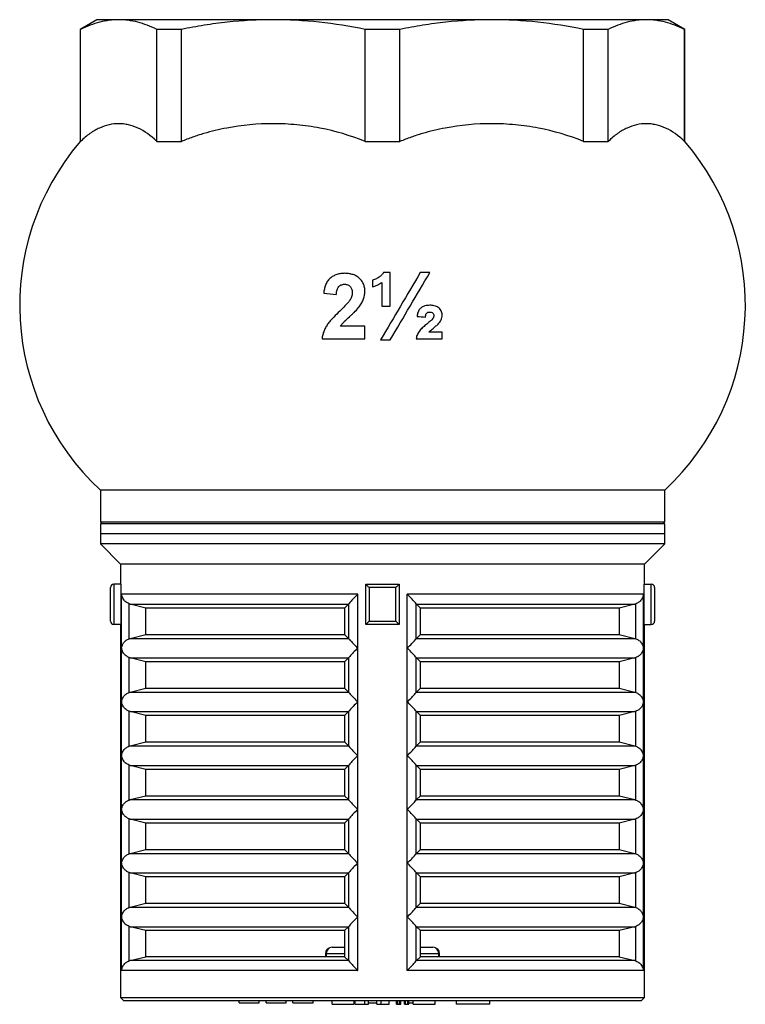
# Model space of a CAD drawing. Units: millimetres. Extents: x -61 to 594, y -13 to 346.
# Drawn here: x 486 to 594, y 200 to 346 of the extents above; entities that cross this region are included whole.
import ezdxf

# ---------------------------------------------------------------- set-up
doc = ezdxf.new("R2010")
doc.units = ezdxf.units.MM

msp = doc.modelspace()

# ---------------------------------------------------------------- linework, layer by layer
at = {"color": 7, "linetype": 'Continuous', "lineweight": 25}
for p, q in [((497.4, 346.29), (494.9, 344.85)), ((500.63, 346.29), (497.4, 346.29)), ((523.63, 346.29), (500.63, 346.29)), ((556.16, 346.29), (523.63, 346.29)), ((579.16, 346.29), (556.16, 346.29)), ((582.4, 346.29), (579.16, 346.29)), ((584.9, 344.85), (582.4, 346.29)), ((494.9, 344.85), (494.9, 328.16)), ((494.97, 344.85), (494.9, 344.85)), ((494.97, 328.16), (494.97, 344.85)), ((509.97, 344.85), (506.29, 344.85)), ((506.29, 328.16), (506.29, 344.85)), ((509.97, 328.16), (509.97, 344.85)), ((537.3, 328.16), (537.3, 344.85)), ((542.49, 344.85), (537.3, 344.85)), ((542.49, 328.16), (542.49, 344.85)), ((569.82, 328.16), (569.82, 344.85)), ((573.5, 344.85), (569.82, 344.85)), ((573.5, 328.16), (573.5, 344.85)), ((584.82, 328.16), (584.82, 344.85)), ((584.9, 344.85), (584.82, 344.85)), ((584.9, 328.16), (584.9, 344.85)), ((494.9, 328.16), (494.97, 328.16)), ((506.29, 328.16), (509.97, 328.16)), ((537.3, 328.16), (542.49, 328.16)), ((569.82, 328.16), (573.5, 328.16)), ((584.82, 328.16), (584.9, 328.16)), ((541.03, 308.67), (540.02, 308.67)), ((546.95, 308.67), (545.52, 308.67)), ((539.78, 303.67), (541.03, 303.67)), ((537.28, 300.67), (533.65, 300.67)), ((548.79, 299.79), (546.79, 299.79)), ((530.9, 298.79), (537.28, 298.79)), ((539.62, 298.66), (541.05, 298.66)), ((544.91, 298.79), (548.79, 298.79)), ((497.9, 276.29), (497.9, 271.59)), ((539.9, 276.29), (497.9, 276.29)), ((581.9, 276.29), (539.9, 276.29)), ((581.9, 271.59), (581.9, 276.29)), ((497.9, 271.59), (498.2, 271.29)), ((497.9, 271.59), (539.9, 271.59)), ((497.9, 271.29), (497.9, 269.79)), ((539.9, 271.29), (497.9, 271.29)), ((539.9, 271.59), (581.9, 271.59)), ((581.9, 271.29), (539.9, 271.29)), ((581.6, 271.29), (581.9, 271.59)), ((581.9, 269.79), (581.9, 271.29)), ((497.9, 269.79), (497.9, 268.29)), ((539.9, 269.79), (497.9, 269.79)), ((581.9, 269.79), (539.9, 269.79)), ((581.9, 268.29), (581.9, 269.79)), ((497.9, 268.29), (500.9, 265.29)), ((539.9, 268.29), (497.9, 268.29)), ((581.9, 268.29), (539.9, 268.29)), ((578.9, 265.29), (581.9, 268.29)), ((500.9, 265.29), (500.9, 262.29)), ((539.9, 265.29), (500.9, 265.29)), ((578.9, 265.29), (539.9, 265.29)), ((578.9, 262.29), (578.9, 265.29)), ((499.9, 262.29), (499.9, 256.29)), ((500.98, 262.29), (499.9, 262.29)), ((500.98, 256.29), (500.98, 262.29)), ((537.4, 262.29), (542.4, 262.29)), ((537.4, 256.29), (537.4, 262.29)), ((542.4, 262.29), (542.4, 256.29)), ((578.81, 262.29), (578.81, 256.29)), ((578.81, 262.29), (579.9, 262.29)), ((579.9, 256.29), (579.9, 262.29)), ((499.4, 256.79), (499.4, 261.79)), ((536.2, 260.79), (501.07, 260.79)), ((501.07, 252.79), (501.07, 260.79)), ((536.2, 252.79), (536.2, 260.79)), ((541.9, 261.79), (537.9, 261.79)), ((537.9, 261.79), (537.9, 256.79)), ((541.9, 256.79), (541.9, 261.79)), ((543.59, 252.79), (543.59, 260.79)), ((578.72, 260.79), (543.59, 260.79)), ((578.72, 252.79), (578.72, 260.79)), ((580.4, 261.79), (580.4, 256.79)), ((502.34, 259.34), (502.18, 259.39)), ((502.18, 254.18), (502.18, 259.39)), ((502.34, 259.34), (534.85, 259.34)), ((504.65, 258.75), (502.34, 259.34)), ((534.85, 259.34), (534.23, 258.75)), ((534.9, 259.39), (534.85, 259.34)), ((534.9, 254.18), (534.9, 259.39)), ((544.9, 254.18), (544.9, 259.39)), ((544.94, 259.34), (544.9, 259.39)), ((544.94, 259.34), (577.45, 259.34)), ((545.56, 258.75), (544.94, 259.34)), ((577.45, 259.34), (575.14, 258.75)), ((577.61, 259.39), (577.45, 259.34)), ((577.61, 254.18), (577.61, 259.39)), ((534.23, 258.75), (504.65, 258.75)), ((504.65, 254.82), (504.65, 258.75)), ((534.23, 258.75), (534.23, 254.82)), ((545.56, 254.82), (545.56, 258.75)), ((575.14, 258.75), (545.56, 258.75)), ((575.14, 258.75), (575.14, 254.82)), ((537.9, 256.79), (541.9, 256.79)), ((500.98, 256.29), (499.9, 256.29)), ((500.9, 256.29), (500.9, 200.79)), ((542.4, 256.29), (537.4, 256.29)), ((578.81, 256.29), (579.9, 256.29)), ((578.9, 200.79), (578.9, 256.29)), ((502.18, 254.18), (502.34, 254.24)), ((502.34, 254.24), (504.65, 254.82)), ((502.34, 254.24), (534.85, 254.24)), ((504.65, 254.82), (534.23, 254.82)), ((534.23, 254.82), (534.85, 254.24)), ((534.85, 254.24), (534.9, 254.18)), ((544.9, 254.18), (544.94, 254.24)), ((544.94, 254.24), (545.56, 254.82)), ((544.94, 254.24), (577.45, 254.24)), ((545.56, 254.82), (575.14, 254.82)), ((575.14, 254.82), (577.45, 254.24)), ((577.45, 254.24), (577.61, 254.18)), ((501.07, 244.79), (501.07, 252.79)), ((536.2, 244.79), (536.2, 252.79)), ((543.59, 244.79), (543.59, 252.79)), ((578.72, 244.79), (578.72, 252.79)), ((502.34, 251.34), (502.18, 251.39)), ((502.18, 246.18), (502.18, 251.39)), ((502.34, 251.34), (534.85, 251.34)), ((504.65, 250.75), (502.34, 251.34)), ((534.23, 250.75), (504.65, 250.75)), ((504.65, 246.82), (504.65, 250.75)), ((534.85, 251.34), (534.23, 250.75)), ((534.23, 250.75), (534.23, 246.82)), ((534.9, 251.39), (534.85, 251.34)), ((534.9, 246.18), (534.9, 251.39)), ((544.9, 246.18), (544.9, 251.39)), ((544.94, 251.34), (544.9, 251.39)), ((544.94, 251.34), (577.45, 251.34)), ((545.56, 250.75), (544.94, 251.34)), ((545.56, 246.82), (545.56, 250.75)), ((575.14, 250.75), (545.56, 250.75)), ((577.45, 251.34), (575.14, 250.75)), ((575.14, 250.75), (575.14, 246.82)), ((577.61, 251.39), (577.45, 251.34)), ((577.61, 246.18), (577.61, 251.39)), ((502.18, 246.18), (502.34, 246.24)), ((502.34, 246.24), (504.65, 246.82)), ((502.34, 246.24), (534.85, 246.24)), ((504.65, 246.82), (534.23, 246.82)), ((534.23, 246.82), (534.85, 246.24)), ((534.85, 246.24), (534.9, 246.18)), ((544.9, 246.18), (544.94, 246.24)), ((544.94, 246.24), (545.56, 246.82)), ((544.94, 246.24), (577.45, 246.24)), ((545.56, 246.82), (575.14, 246.82)), ((575.14, 246.82), (577.45, 246.24)), ((577.45, 246.24), (577.61, 246.18)), ((501.07, 236.79), (501.07, 244.79)), ((536.2, 236.79), (536.2, 244.79)), ((543.59, 236.79), (543.59, 244.79)), ((578.72, 236.79), (578.72, 244.79)), ((502.34, 243.34), (502.18, 243.39)), ((502.18, 238.18), (502.18, 243.39)), ((502.34, 243.34), (534.85, 243.34)), ((504.65, 242.75), (502.34, 243.34)), ((534.85, 243.34), (534.23, 242.75)), ((534.9, 243.39), (534.85, 243.34)), ((534.9, 238.18), (534.9, 243.39)), ((544.9, 238.18), (544.9, 243.39)), ((544.94, 243.34), (544.9, 243.39)), ((544.94, 243.34), (577.45, 243.34)), ((545.56, 242.75), (544.94, 243.34)), ((577.45, 243.34), (575.14, 242.75)), ((577.61, 243.39), (577.45, 243.34)), ((577.61, 238.18), (577.61, 243.39)), ((534.23, 242.75), (504.65, 242.75)), ((504.65, 238.82), (504.65, 242.75)), ((534.23, 242.75), (534.23, 238.82)), ((545.56, 238.82), (545.56, 242.75)), ((575.14, 242.75), (545.56, 242.75)), ((575.14, 242.75), (575.14, 238.82)), ((502.34, 238.24), (504.65, 238.82)), ((504.65, 238.82), (534.23, 238.82)), ((534.23, 238.82), (534.85, 238.24)), ((544.94, 238.24), (545.56, 238.82)), ((545.56, 238.82), (575.14, 238.82)), ((575.14, 238.82), (577.45, 238.24)), ((502.18, 238.18), (502.34, 238.24)), ((502.34, 238.24), (534.85, 238.24)), ((534.85, 238.24), (534.9, 238.18)), ((544.9, 238.18), (544.94, 238.24)), ((544.94, 238.24), (577.45, 238.24)), ((577.45, 238.24), (577.61, 238.18)), ((501.07, 228.79), (501.07, 236.79)), ((536.2, 228.79), (536.2, 236.79)), ((543.59, 228.79), (543.59, 236.79)), ((578.72, 228.79), (578.72, 236.79)), ((502.34, 235.34), (502.18, 235.39)), ((502.18, 230.18), (502.18, 235.39)), ((502.34, 235.34), (534.85, 235.34)), ((504.65, 234.75), (502.34, 235.34)), ((534.23, 234.75), (504.65, 234.75)), ((504.65, 230.82), (504.65, 234.75)), ((534.85, 235.34), (534.23, 234.75)), ((534.23, 234.75), (534.23, 230.82)), ((534.9, 235.39), (534.85, 235.34)), ((534.9, 230.18), (534.9, 235.39)), ((544.9, 230.18), (544.9, 235.39)), ((544.94, 235.34), (544.9, 235.39)), ((544.94, 235.34), (577.45, 235.34)), ((545.56, 234.75), (544.94, 235.34)), ((545.56, 230.82), (545.56, 234.75)), ((575.14, 234.75), (545.56, 234.75)), ((577.45, 235.34), (575.14, 234.75)), ((575.14, 234.75), (575.14, 230.82)), ((577.61, 235.39), (577.45, 235.34)), ((577.61, 230.18), (577.61, 235.39)), ((502.18, 230.18), (502.34, 230.24)), ((502.34, 230.24), (504.65, 230.82)), ((502.34, 230.24), (534.85, 230.24)), ((504.65, 230.82), (534.23, 230.82)), ((534.23, 230.82), (534.85, 230.24)), ((534.85, 230.24), (534.9, 230.18)), ((544.9, 230.18), (544.94, 230.24)), ((544.94, 230.24), (545.56, 230.82)), ((544.94, 230.24), (577.45, 230.24)), ((545.56, 230.82), (575.14, 230.82)), ((575.14, 230.82), (577.45, 230.24)), ((577.45, 230.24), (577.61, 230.18)), ((501.07, 220.79), (501.07, 228.79)), ((536.2, 220.79), (536.2, 228.79)), ((543.59, 220.79), (543.59, 228.79)), ((578.72, 220.79), (578.72, 228.79)), ((502.34, 227.34), (502.18, 227.39)), ((502.18, 222.18), (502.18, 227.39)), ((502.34, 227.34), (534.85, 227.34)), ((504.65, 226.75), (502.34, 227.34)), ((534.85, 227.34), (534.23, 226.75)), ((534.9, 227.39), (534.85, 227.34)), ((534.9, 222.18), (534.9, 227.39)), ((544.94, 227.34), (544.9, 227.39)), ((544.9, 222.18), (544.9, 227.39)), ((544.94, 227.34), (577.45, 227.34)), ((545.56, 226.75), (544.94, 227.34)), ((577.45, 227.34), (575.14, 226.75)), ((577.61, 227.39), (577.45, 227.34)), ((577.61, 222.18), (577.61, 227.39)), ((534.23, 226.75), (504.65, 226.75)), ((504.65, 222.82), (504.65, 226.75)), ((534.23, 226.75), (534.23, 222.82)), ((545.56, 222.82), (545.56, 226.75)), ((575.14, 226.75), (545.56, 226.75)), ((575.14, 226.75), (575.14, 222.82)), ((502.34, 222.24), (504.65, 222.82)), ((504.65, 222.82), (534.23, 222.82)), ((534.23, 222.82), (534.85, 222.24)), ((544.94, 222.24), (545.56, 222.82)), ((545.56, 222.82), (575.14, 222.82)), ((575.14, 222.82), (577.45, 222.24)), ((502.18, 222.18), (502.34, 222.24)), ((502.34, 222.24), (534.85, 222.24)), ((534.85, 222.24), (534.9, 222.18)), ((544.9, 222.18), (544.94, 222.24)), ((544.94, 222.24), (577.45, 222.24)), ((577.45, 222.24), (577.61, 222.18)), ((501.07, 212.79), (501.07, 220.79)), ((536.2, 212.79), (536.2, 220.79)), ((543.59, 212.79), (543.59, 220.79)), ((578.72, 212.79), (578.72, 220.79)), ((502.34, 219.34), (502.18, 219.39)), ((502.18, 214.18), (502.18, 219.39)), ((502.34, 219.34), (534.85, 219.34)), ((504.65, 218.75), (502.34, 219.34)), ((534.23, 218.75), (504.65, 218.75)), ((504.65, 214.82), (504.65, 218.75)), ((534.85, 219.34), (534.23, 218.75)), ((534.23, 218.75), (534.23, 214.82)), ((534.9, 219.39), (534.85, 219.34)), ((534.9, 214.18), (534.9, 219.39)), ((544.94, 219.34), (544.9, 219.39)), ((544.9, 214.18), (544.9, 219.39)), ((544.94, 219.34), (577.45, 219.34)), ((545.56, 218.75), (544.94, 219.34)), ((545.56, 214.82), (545.56, 218.75)), ((575.14, 218.75), (545.56, 218.75)), ((577.45, 219.34), (575.14, 218.75)), ((575.14, 218.75), (575.14, 214.82)), ((577.61, 219.39), (577.45, 219.34)), ((577.61, 214.18), (577.61, 219.39)), ((502.18, 214.18), (502.34, 214.24)), ((502.34, 214.24), (504.65, 214.82)), ((502.34, 214.24), (534.85, 214.24)), ((504.65, 214.82), (534.23, 214.82)), ((534.23, 214.82), (534.85, 214.24)), ((534.85, 214.24), (534.9, 214.18)), ((544.9, 214.18), (544.94, 214.24)), ((544.94, 214.24), (545.56, 214.82)), ((544.94, 214.24), (577.45, 214.24)), ((545.56, 214.82), (575.14, 214.82)), ((575.14, 214.82), (577.45, 214.24)), ((577.45, 214.24), (577.61, 214.18)), ((501.07, 204.84), (501.07, 212.79)), ((536.2, 204.84), (536.2, 212.79)), ((543.59, 204.84), (543.59, 212.79)), ((578.72, 204.84), (578.72, 212.79)), ((502.34, 211.34), (502.18, 211.39)), ((502.18, 206.24), (502.18, 211.39)), ((502.34, 211.34), (534.85, 211.34)), ((504.65, 210.75), (502.34, 211.34)), ((534.85, 211.34), (534.23, 210.75)), ((534.9, 211.39), (534.85, 211.34)), ((534.9, 206.24), (534.9, 211.39)), ((544.9, 206.24), (544.9, 211.39)), ((544.94, 211.34), (544.9, 211.39)), ((544.94, 211.34), (577.45, 211.34)), ((545.56, 210.75), (544.94, 211.34)), ((577.45, 211.34), (575.14, 210.75)), ((577.61, 211.39), (577.45, 211.34)), ((577.61, 206.24), (577.61, 211.39)), ((534.23, 210.75), (504.65, 210.75)), ((504.65, 206.87), (504.65, 210.75)), ((534.23, 210.75), (534.23, 206.87)), ((545.56, 206.87), (545.56, 210.75)), ((575.14, 210.75), (545.56, 210.75)), ((575.14, 210.75), (575.14, 206.87)), ((532.39, 208.29), (534.23, 208.29)), ((545.56, 208.29), (547.4, 208.29)), ((502.34, 206.29), (504.65, 206.87)), ((534.23, 206.87), (504.65, 206.87)), ((531.39, 207.29), (531.39, 206.87)), ((534.23, 206.87), (534.85, 206.29)), ((544.94, 206.29), (545.56, 206.87)), ((575.14, 206.87), (545.56, 206.87)), ((548.4, 206.87), (548.4, 207.29)), ((575.14, 206.87), (577.45, 206.29)), ((502.18, 206.24), (502.34, 206.29)), ((534.85, 206.29), (502.34, 206.29)), ((534.85, 206.29), (534.9, 206.24)), ((544.9, 206.24), (544.94, 206.29)), ((577.45, 206.29), (544.94, 206.29)), ((577.45, 206.29), (577.61, 206.24)), ((536.2, 204.84), (501.07, 204.84)), ((578.72, 204.84), (543.59, 204.84)), ((500.9, 200.79), (501.4, 200.29)), ((500.9, 200.79), (578.9, 200.79)), ((578.4, 200.29), (578.9, 200.79)), ((578.4, 200.29), (501.4, 200.29)), ((518.56, 199.99), (518.56, 200.29)), ((518.56, 199.99), (521.56, 199.99)), ((521.56, 199.99), (521.56, 200.29)), ((522.56, 199.99), (522.56, 200.29)), ((522.56, 199.99), (525.56, 199.99)), ((525.56, 199.99), (525.56, 200.29)), ((526.56, 199.99), (526.56, 200.29)), ((526.56, 199.99), (529.56, 199.99)), ((529.56, 199.99), (529.56, 200.29)), ((532.41, 199.79), (532.41, 200.29)), ((532.41, 199.79), (535.68, 199.79)), ((535.68, 199.79), (535.68, 200.29)), ((535.69, 199.99), (535.85, 199.99)), ((535.85, 199.79), (535.85, 200.29)), ((535.85, 199.79), (537.26, 199.79)), ((537.26, 199.79), (537.26, 200.29)), ((537.26, 199.79), (537.79, 199.79)), ((537.79, 199.79), (537.79, 200.29)), ((539.07, 199.79), (539.07, 200.29)), ((539.07, 199.79), (539.72, 199.79)), ((539.72, 199.79), (539.72, 200.29)), ((540.87, 199.79), (540.87, 200.29)), ((541.96, 199.79), (541.96, 200.29)), ((541.96, 199.79), (542.11, 199.79)), ((542.11, 199.79), (542.11, 200.29)), ((542.11, 199.79), (542.45, 199.79)), ((542.45, 199.79), (542.45, 200.29)), ((542.45, 199.79), (542.6, 199.79)), ((542.6, 199.79), (542.6, 200.29)), ((543.18, 199.79), (543.18, 200.29)), ((543.18, 199.79), (543.32, 199.79)), ((543.32, 199.79), (543.32, 200.29)), ((543.32, 199.79), (543.66, 199.79)), ((543.66, 199.79), (543.66, 200.29)), ((543.66, 199.79), (543.82, 199.79)), ((543.82, 199.79), (543.82, 200.29)), ((543.82, 199.99), (544.46, 199.99)), ((544.46, 199.79), (544.46, 200.29)), ((544.46, 199.79), (547.73, 199.79)), ((547.73, 199.79), (547.73, 200.29)), ((550.85, 200.29), (550.85, 199.79)), ((555.85, 199.79), (550.85, 199.79)), ((555.85, 199.79), (555.85, 200.29))]:
    msp.add_line(p, q, dxfattribs=at)
at = {"color": 8, "linetype": 'Continuous', "lineweight": 25}
for p, q in [((531.52, 207.29), (531.39, 207.29)), ((534.23, 207.29), (531.52, 207.29)), ((531.52, 207.29), (531.52, 206.87)), ((548.27, 207.29), (545.56, 207.29)), ((548.27, 206.87), (548.27, 207.29)), ((548.4, 207.29), (548.27, 207.29))]:
    msp.add_line(p, q, dxfattribs=at)
at = {"color": 7, "linetype": 'Continuous', "lineweight": 25, "flags": 128}
for points in [[(537.4, 262.29), (537.4, 262.28), (537.43, 262.26), (537.46, 262.22), (537.51, 262.17), (537.57, 262.11), (537.65, 262.04), (537.72, 261.96), (537.81, 261.88), (537.9, 261.79)], [(541.9, 261.79), (541.99, 261.89), (542.09, 261.98), (542.17, 262.07), (542.25, 262.14), (542.31, 262.2), (542.36, 262.25), (542.39, 262.28), (542.4, 262.29)], [(537.4, 256.29), (537.4, 256.3), (537.43, 256.32), (537.46, 256.36), (537.51, 256.41), (537.57, 256.47), (537.65, 256.54), (537.72, 256.62), (537.81, 256.7), (537.9, 256.79)], [(541.9, 256.79), (541.99, 256.69), (542.09, 256.6), (542.17, 256.51), (542.25, 256.44), (542.31, 256.37), (542.36, 256.33), (542.39, 256.3), (542.4, 256.29)]]:
    msp.add_lwpolyline(points, dxfattribs=at)
at = {"color": 7, "linetype": 'Continuous', "lineweight": 25}
for centre, radius, start, end in [((523.4, 303.79), 37.5, 139.4642, 227.1564), ((556.4, 303.79), 37.5, 312.8436, 40.5358), ((499.9, 261.79), 0.5, 90, 180), ((579.9, 261.79), 0.5, 0, 90), ((499.9, 256.79), 0.5, 180, 270), ((579.9, 256.79), 0.5, 270, 0), ((532.39, 207.29), 1, 90, 180), ((532.46, 207.35), 0.94, 94.4021, 183.8113), ((547.4, 207.29), 1, 0, 90), ((547.33, 207.35), 0.94, 356.1887, 85.5979)]:
    msp.add_arc(centre, radius, start, end, dxfattribs=at)
for points, knots in [([(500.63, 346.29), (499.69, 346.29), (498.74, 346.16), (497.33, 345.8), (496.85, 345.64), (495.91, 345.28), (495.44, 345.08), (494.97, 344.85)], [0, 0, 0, 0, 0.5, 0.5, 0.75, 0.75, 1, 1, 1, 1]), ([(506.29, 344.85), (505.35, 345.31), (504.41, 345.67), (502.52, 346.16), (501.58, 346.29), (500.63, 346.29)], [0, 0, 0, 0, 0.5, 0.5, 1, 1, 1, 1]), ([(523.63, 346.29), (521.36, 346.29), (519.08, 346.16), (515.65, 345.8), (514.51, 345.64), (512.23, 345.28), (511.1, 345.08), (509.97, 344.85)], [0, 0, 0, 0, 0.5, 0.5, 0.75, 0.75, 1, 1, 1, 1]), ([(537.3, 344.85), (535.03, 345.31), (532.75, 345.67), (528.2, 346.16), (525.92, 346.29), (523.63, 346.29)], [0, 0, 0, 0, 0.5, 0.5, 1, 1, 1, 1]), ([(556.16, 346.29), (553.88, 346.29), (551.61, 346.16), (548.18, 345.8), (547.04, 345.64), (544.76, 345.28), (543.63, 345.08), (542.49, 344.85)], [0, 0, 0, 0, 0.5, 0.5, 0.75, 0.75, 1, 1, 1, 1]), ([(569.82, 344.85), (567.55, 345.31), (565.28, 345.67), (560.73, 346.16), (558.44, 346.29), (556.16, 346.29)], [0, 0, 0, 0, 0.5, 0.5, 1, 1, 1, 1]), ([(579.16, 346.29), (578.22, 346.29), (577.27, 346.16), (575.86, 345.8), (575.38, 345.64), (574.44, 345.28), (573.97, 345.08), (573.5, 344.85)], [0, 0, 0, 0, 0.5, 0.5, 0.75, 0.75, 1, 1, 1, 1]), ([(584.82, 344.85), (583.88, 345.31), (582.94, 345.67), (581.05, 346.16), (580.11, 346.29), (579.16, 346.29)], [0, 0, 0, 0, 0.5, 0.5, 1, 1, 1, 1]), ([(506.29, 328.16), (505.38, 329.07), (504.45, 329.72), (503.04, 330.38), (502.56, 330.54), (501.84, 330.7), (501.6, 330.74), (501.12, 330.8), (500.87, 330.81), (499.67, 330.81), (498.71, 330.6), (497.29, 329.95), (496.82, 329.68), (496.12, 329.18), (495.89, 329), (495.43, 328.6), (495.2, 328.39), (494.97, 328.16)], [0, 0, 0, 0, 0.25, 0.25, 0.375, 0.375, 0.4375, 0.4375, 0.5, 0.5, 0.75, 0.75, 0.875, 0.875, 0.9375, 0.9375, 1, 1, 1, 1]), ([(537.3, 328.16), (535.1, 329.07), (532.86, 329.72), (529.45, 330.38), (528.3, 330.54), (526.56, 330.7), (525.98, 330.74), (524.81, 330.8), (524.22, 330.81), (521.3, 330.81), (518.99, 330.6), (515.57, 329.95), (514.44, 329.68), (512.75, 329.18), (512.18, 329), (511.07, 328.6), (510.51, 328.39), (509.97, 328.16)], [0, 0, 0, 0, 0.25, 0.25, 0.375, 0.375, 0.4375, 0.4375, 0.5, 0.5, 0.75, 0.75, 0.875, 0.875, 0.9375, 0.9375, 1, 1, 1, 1]), ([(569.82, 328.16), (567.63, 329.07), (565.39, 329.72), (561.97, 330.38), (560.82, 330.54), (559.09, 330.7), (558.5, 330.74), (557.34, 330.8), (556.75, 330.81), (553.83, 330.81), (551.52, 330.6), (548.1, 329.95), (546.96, 329.68), (545.27, 329.18), (544.71, 329), (543.6, 328.6), (543.04, 328.39), (542.49, 328.16)], [0, 0, 0, 0, 0.25, 0.25, 0.375, 0.375, 0.4375, 0.4375, 0.5, 0.5, 0.75, 0.75, 0.875, 0.875, 0.9375, 0.9375, 1, 1, 1, 1]), ([(584.82, 328.16), (583.91, 329.07), (582.98, 329.72), (581.57, 330.38), (581.09, 330.54), (580.37, 330.7), (580.13, 330.74), (579.65, 330.8), (579.4, 330.81), (578.2, 330.81), (577.24, 330.6), (575.82, 329.95), (575.35, 329.68), (574.65, 329.18), (574.42, 329), (573.96, 328.6), (573.73, 328.39), (573.5, 328.16)], [0, 0, 0, 0, 0.25, 0.25, 0.375, 0.375, 0.4375, 0.4375, 0.5, 0.5, 0.75, 0.75, 0.875, 0.875, 0.9375, 0.9375, 1, 1, 1, 1]), ([(534.28, 308.55), (534.18, 308.55), (534.08, 308.55), (533.88, 308.53), (533.78, 308.52), (533.49, 308.48), (533.29, 308.44), (532.91, 308.31), (532.73, 308.23), (532.46, 308.08), (532.38, 308.03), (532.22, 307.91), (532.14, 307.85), (531.91, 307.64), (531.78, 307.49), (531.57, 307.15), (531.48, 306.97), (531.33, 306.59), (531.28, 306.4), (531.2, 306.01), (531.17, 305.8), (531.15, 305.6)], [0, 0, 0, 0, 0.0625, 0.0625, 0.125, 0.125, 0.25, 0.25, 0.375, 0.375, 0.4375, 0.4375, 0.5, 0.5, 0.625, 0.625, 0.75, 0.75, 0.875, 0.875, 1, 1, 1, 1]), ([(537.28, 305.89), (537.27, 305.99), (537.27, 306.08), (537.26, 306.27), (537.24, 306.36), (537.18, 306.64), (537.13, 306.82), (536.97, 307.16), (536.88, 307.32), (536.65, 307.62), (536.52, 307.75), (536.23, 308), (536.08, 308.11), (535.75, 308.28), (535.57, 308.35), (535.21, 308.45), (535.03, 308.49), (534.66, 308.54), (534.47, 308.54), (534.28, 308.55)], [0, 0, 0, 0, 0.0625, 0.0625, 0.125, 0.125, 0.25, 0.25, 0.375, 0.375, 0.5, 0.5, 0.625, 0.625, 0.75, 0.75, 0.875, 0.875, 1, 1, 1, 1]), ([(539.51, 308.07), (539.43, 308.01), (539.34, 307.95), (539.17, 307.85), (539.08, 307.8), (538.89, 307.71), (538.79, 307.67), (538.6, 307.6), (538.5, 307.58), (538.4, 307.55)], [0, 0, 0, 0, 0.25, 0.25, 0.5, 0.5, 0.75, 0.75, 1, 1, 1, 1]), ([(540.02, 308.67), (539.99, 308.61), (539.96, 308.55), (539.89, 308.44), (539.85, 308.39), (539.76, 308.29), (539.72, 308.24), (539.62, 308.15), (539.57, 308.11), (539.51, 308.07)], [0, 0, 0, 0, 0.25, 0.25, 0.5, 0.5, 0.75, 0.75, 1, 1, 1, 1]), ([(545.52, 308.67), (544.54, 307.01), (543.56, 305.34), (541.59, 302.01), (540.6, 300.34), (539.62, 298.66)], [0, 0, 0, 0, 0.5, 0.5, 1, 1, 1, 1]), ([(541.03, 303.67), (541.03, 304.1), (541.03, 304.53), (541.03, 305.18), (541.03, 305.51), (541.03, 305.83), (541.03, 306.05), (541.03, 306.16), (541.03, 307.07), (541.03, 307.87), (541.03, 308.67)], [0, 0, 0, 0, 0.25, 0.25, 0.375, 0.4375, 0.4375, 0.5, 0.5, 1, 1, 1, 1]), ([(541.05, 298.66), (542.04, 300.34), (543.02, 302.01), (544.99, 305.35), (545.97, 307.01), (546.95, 308.67)], [0, 0, 0, 0, 0.5, 0.5, 1, 1, 1, 1]), ([(533.02, 305.42), (533.03, 305.51), (533.04, 305.6), (533.06, 305.78), (533.08, 305.87), (533.14, 306.14), (533.2, 306.31), (533.35, 306.54), (533.41, 306.61), (533.55, 306.72), (533.63, 306.78), (533.79, 306.85), (533.88, 306.88), (534.06, 306.91), (534.15, 306.92), (534.24, 306.92)], [0, 0, 0, 0, 0.125, 0.125, 0.25, 0.25, 0.5, 0.5, 0.625, 0.625, 0.75, 0.75, 0.875, 0.875, 1, 1, 1, 1]), ([(534.24, 306.92), (534.32, 306.92), (534.41, 306.91), (534.56, 306.89), (534.64, 306.87), (534.87, 306.78), (535.01, 306.68), (535.22, 306.44), (535.3, 306.29), (535.36, 306.05), (535.38, 305.97), (535.39, 305.81), (535.4, 305.72), (535.4, 305.64)], [0, 0, 0, 0, 0.125, 0.125, 0.25, 0.25, 0.5, 0.5, 0.75, 0.75, 0.875, 0.875, 1, 1, 1, 1]), ([(538.4, 307.55), (538.4, 307.38), (538.4, 307.21), (538.4, 306.88), (538.4, 306.71), (538.4, 306.55)], [0, 0, 0, 0, 0.5, 0.5, 1, 1, 1, 1]), ([(538.4, 306.55), (538.52, 306.58), (538.65, 306.62), (538.89, 306.7), (539, 306.75), (539.23, 306.86), (539.35, 306.91), (539.57, 307.04), (539.67, 307.11), (539.78, 307.18)], [0, 0, 0, 0, 0.25, 0.25, 0.5, 0.5, 0.75, 0.75, 1, 1, 1, 1]), ([(539.78, 307.18), (539.78, 306.6), (539.78, 306.01), (539.78, 304.84), (539.78, 304.25), (539.78, 303.67)], [0, 0, 0, 0, 0.5, 0.5, 1, 1, 1, 1]), ([(535.4, 305.64), (535.39, 305.54), (535.39, 305.44), (535.36, 305.24), (535.33, 305.14), (535.26, 304.96), (535.22, 304.86), (535.13, 304.69), (535.08, 304.6), (535.03, 304.51)], [0, 0, 0, 0, 0.25, 0.25, 0.5, 0.5, 0.75, 0.75, 1, 1, 1, 1]), ([(536.33, 303.45), (536.4, 303.53), (536.47, 303.62), (536.59, 303.81), (536.65, 303.9), (536.83, 304.19), (536.94, 304.38), (537.11, 304.8), (537.17, 305.01), (537.23, 305.34), (537.25, 305.45), (537.27, 305.67), (537.27, 305.78), (537.28, 305.89)], [0, 0, 0, 0, 0.125, 0.125, 0.25, 0.25, 0.5, 0.5, 0.75, 0.75, 0.875, 0.875, 1, 1, 1, 1]), ([(535.03, 304.51), (534.98, 304.44), (534.92, 304.37), (534.8, 304.23), (534.74, 304.16), (534.56, 303.96), (534.44, 303.83), (534.06, 303.44), (533.79, 303.19), (533.53, 302.94)], [0, 0, 0, 0, 0.125, 0.125, 0.25, 0.25, 0.5, 0.5, 1, 1, 1, 1]), ([(533.65, 300.67), (533.69, 300.73), (533.73, 300.8), (533.83, 300.94), (533.87, 301), (533.98, 301.13), (534.03, 301.19), (534.14, 301.3), (534.19, 301.36), (534.48, 301.64), (534.72, 301.86), (535.08, 302.19), (535.2, 302.29), (535.44, 302.51), (535.55, 302.62), (535.9, 302.96), (536.13, 303.19), (536.33, 303.45)], [0, 0, 0, 0, 0.0625, 0.0625, 0.125, 0.125, 0.1875, 0.1875, 0.25, 0.25, 0.5, 0.5, 0.625, 0.625, 0.75, 0.75, 1, 1, 1, 1]), ([(545.52, 303.31), (545.48, 303.27), (545.45, 303.23), (545.38, 303.15), (545.35, 303.11), (545.27, 302.97), (545.22, 302.87), (545.14, 302.67), (545.11, 302.57), (545.07, 302.36), (545.05, 302.25), (545.03, 302.15)], [0, 0, 0, 0, 0.125, 0.125, 0.25, 0.25, 0.5, 0.5, 0.75, 0.75, 1, 1, 1, 1]), ([(546.96, 303.79), (546.83, 303.79), (546.7, 303.79), (546.44, 303.76), (546.32, 303.73), (546.07, 303.65), (545.95, 303.61), (545.78, 303.51), (545.72, 303.48), (545.62, 303.4), (545.57, 303.35), (545.52, 303.31)], [0, 0, 0, 0, 0.25, 0.25, 0.5, 0.5, 0.75, 0.75, 0.875, 0.875, 1, 1, 1, 1]), ([(548.79, 302.36), (548.78, 302.47), (548.78, 302.58), (548.72, 302.79), (548.68, 302.89), (548.57, 303.08), (548.51, 303.16), (548.36, 303.33), (548.28, 303.4), (548.11, 303.53), (548.01, 303.58), (547.81, 303.66), (547.71, 303.7), (547.5, 303.75), (547.39, 303.77), (547.18, 303.79), (547.07, 303.79), (546.96, 303.79)], [0, 0, 0, 0, 0.125, 0.125, 0.25, 0.25, 0.375, 0.375, 0.5, 0.5, 0.625, 0.625, 0.75, 0.75, 0.875, 0.875, 1, 1, 1, 1]), ([(533.53, 302.94), (533.23, 302.64), (532.93, 302.35), (532.5, 301.89), (532.36, 301.74), (532.08, 301.42), (531.95, 301.26), (531.69, 300.92), (531.58, 300.75), (531.37, 300.39), (531.28, 300.2), (531.12, 299.81), (531.05, 299.61), (530.95, 299.2), (530.92, 299), (530.9, 298.79)], [0, 0, 0, 0, 0.25, 0.25, 0.375, 0.375, 0.5, 0.5, 0.625, 0.625, 0.75, 0.75, 0.875, 0.875, 1, 1, 1, 1]), ([(546.29, 302.04), (546.29, 302.14), (546.3, 302.23), (546.34, 302.41), (546.38, 302.5), (546.48, 302.66), (546.56, 302.72), (546.74, 302.78), (546.83, 302.79), (546.93, 302.79)], [0, 0, 0, 0, 0.25, 0.25, 0.5, 0.5, 0.75, 0.75, 1, 1, 1, 1]), ([(546.93, 302.79), (547, 302.79), (547.08, 302.79), (547.23, 302.75), (547.3, 302.72), (547.42, 302.62), (547.47, 302.56), (547.53, 302.42), (547.53, 302.34), (547.54, 302.26)], [0, 0, 0, 0, 0.25, 0.25, 0.5, 0.5, 0.75, 0.75, 1, 1, 1, 1]), ([(547.54, 302.26), (547.53, 302.22), (547.53, 302.17), (547.51, 302.08), (547.5, 302.04), (547.46, 301.96), (547.44, 301.91), (547.4, 301.84), (547.37, 301.8), (547.34, 301.76)], [0, 0, 0, 0, 0.25, 0.25, 0.5, 0.5, 0.75, 0.75, 1, 1, 1, 1]), ([(548.17, 301), (548.26, 301.1), (548.34, 301.19), (548.5, 301.4), (548.56, 301.51), (548.67, 301.73), (548.72, 301.85), (548.78, 302.1), (548.78, 302.23), (548.79, 302.36)], [0, 0, 0, 0, 0.25, 0.25, 0.5, 0.5, 0.75, 0.75, 1, 1, 1, 1]), ([(537.28, 298.79), (537.28, 298.95), (537.28, 299.18), (537.28, 299.42), (537.28, 299.58), (537.28, 299.66), (537.28, 300.05), (537.28, 300.36), (537.28, 300.67)], [0, 0, 0, 0, 0.25, 0.375, 0.375, 0.5, 0.5, 1, 1, 1, 1]), ([(546.48, 300.99), (546.3, 300.84), (546.12, 300.69), (545.86, 300.46), (545.78, 300.38), (545.61, 300.21), (545.53, 300.13), (545.38, 299.95), (545.31, 299.86), (545.18, 299.67), (545.13, 299.56), (545.04, 299.35), (545, 299.24), (544.94, 299.02), (544.93, 298.9), (544.91, 298.79)], [0, 0, 0, 0, 0.25, 0.25, 0.375, 0.375, 0.5, 0.5, 0.625, 0.625, 0.75, 0.75, 0.875, 0.875, 1, 1, 1, 1]), ([(547.34, 301.76), (547.22, 301.61), (547.07, 301.49), (546.78, 301.24), (546.63, 301.11), (546.48, 300.99)], [0, 0, 0, 0, 0.5, 0.5, 1, 1, 1, 1]), ([(547.31, 300.26), (547.46, 300.38), (547.6, 300.5), (547.82, 300.68), (547.89, 300.75), (548.04, 300.87), (548.11, 300.94), (548.17, 301)], [0, 0, 0, 0, 0.5, 0.5, 0.75, 0.75, 1, 1, 1, 1]), ([(546.79, 299.79), (546.83, 299.83), (546.87, 299.87), (546.91, 299.91), (546.96, 299.95), (547, 299.99), (547.04, 300.03), (547.13, 300.11), (547.22, 300.18), (547.31, 300.26)], [0, 0, 0, 0, 0.0001756353, 0.0001756353, 0.0001756353, 0.0003512873, 0.0003512873, 0.0003512873, 0.0007026202, 0.0007026202, 0.0007026202, 0.0007026202]), ([(548.79, 298.79), (548.79, 298.87), (548.79, 299), (548.79, 299.13), (548.79, 299.22), (548.79, 299.26), (548.79, 299.47), (548.79, 299.63), (548.79, 299.79)], [0, 0, 0, 0, 0.25, 0.375, 0.375, 0.5, 0.5, 1, 1, 1, 1]), ([(502.18, 259.39), (502.02, 259.47), (501.67, 259.64), (501.27, 260.09), (501.11, 260.5), (501.07, 260.75), (501.07, 260.79), (501.07, 260.79)], [0, 0, 0, 0, 0.2347509, 0.5321891, 0.9310161, 0.996567, 1, 1, 1, 1]), ([(536.2, 260.79), (536.2, 260.79), (535.97, 260.56), (535.58, 260.17), (535.16, 259.71), (534.96, 259.48), (534.91, 259.41), (534.9, 259.39)], [0, 0, 0, 0, 0.003432, 0.419594, 0.720447, 0.947041, 1, 1, 1, 1]), ([(544.9, 259.39), (544.84, 259.47), (544.7, 259.64), (544.28, 260.09), (543.88, 260.5), (543.63, 260.75), (543.59, 260.79), (543.59, 260.79)], [0, 0, 0, 0, 0.2347509, 0.5321891, 0.9310161, 0.996567, 1, 1, 1, 1]), ([(578.72, 260.79), (578.72, 260.79), (578.7, 260.56), (578.57, 260.17), (578.19, 259.71), (577.84, 259.48), (577.65, 259.41), (577.61, 259.39)], [0, 0, 0, 0, 0.003432, 0.419594, 0.720447, 0.947041, 1, 1, 1, 1]), ([(501.07, 252.79), (501.07, 252.79), (501.09, 253.02), (501.22, 253.41), (501.6, 253.86), (501.95, 254.09), (502.14, 254.17), (502.18, 254.18)], [0, 0, 0, 0, 0.003432, 0.419594, 0.720447, 0.947041, 1, 1, 1, 1]), ([(534.9, 254.18), (534.95, 254.11), (535.09, 253.94), (535.51, 253.48), (535.91, 253.08), (536.16, 252.83), (536.2, 252.79), (536.2, 252.79)], [0, 0, 0, 0, 0.234751, 0.532189, 0.931016, 0.996567, 1, 1, 1, 1]), ([(543.59, 252.79), (543.59, 252.79), (543.82, 253.02), (544.21, 253.41), (544.63, 253.86), (544.83, 254.09), (544.88, 254.17), (544.9, 254.18)], [0, 0, 0, 0, 0.003432, 0.419594, 0.720447, 0.947041, 1, 1, 1, 1]), ([(577.61, 254.18), (577.77, 254.11), (578.12, 253.94), (578.52, 253.48), (578.68, 253.08), (578.72, 252.83), (578.72, 252.79), (578.72, 252.79)], [0, 0, 0, 0, 0.234751, 0.532189, 0.931016, 0.996567, 1, 1, 1, 1]), ([(502.18, 251.39), (502.02, 251.47), (501.67, 251.64), (501.27, 252.09), (501.11, 252.5), (501.07, 252.75), (501.07, 252.79), (501.07, 252.79)], [0, 0, 0, 0, 0.234751, 0.532189, 0.931016, 0.996567, 1, 1, 1, 1]), ([(536.2, 252.79), (536.2, 252.79), (535.97, 252.56), (535.58, 252.17), (535.16, 251.71), (534.96, 251.48), (534.91, 251.41), (534.9, 251.39)], [0, 0, 0, 0, 0.003432, 0.419594, 0.720447, 0.947041, 1, 1, 1, 1]), ([(544.9, 251.39), (544.84, 251.47), (544.7, 251.64), (544.28, 252.09), (543.88, 252.5), (543.63, 252.75), (543.59, 252.79), (543.59, 252.79)], [0, 0, 0, 0, 0.234751, 0.532189, 0.931016, 0.996567, 1, 1, 1, 1]), ([(578.72, 252.79), (578.72, 252.79), (578.7, 252.56), (578.57, 252.17), (578.19, 251.71), (577.84, 251.48), (577.65, 251.41), (577.61, 251.39)], [0, 0, 0, 0, 0.003432, 0.419594, 0.720447, 0.947041, 1, 1, 1, 1]), ([(501.07, 244.79), (501.07, 244.79), (501.09, 245.02), (501.22, 245.41), (501.6, 245.86), (501.95, 246.09), (502.14, 246.17), (502.18, 246.18)], [0, 0, 0, 0, 0.003432, 0.419594, 0.720447, 0.947041, 1, 1, 1, 1]), ([(534.9, 246.18), (534.95, 246.11), (535.09, 245.94), (535.51, 245.48), (535.91, 245.08), (536.16, 244.83), (536.2, 244.79), (536.2, 244.79)], [0, 0, 0, 0, 0.234751, 0.532189, 0.931016, 0.996567, 1, 1, 1, 1]), ([(543.59, 244.79), (543.59, 244.79), (543.82, 245.02), (544.21, 245.41), (544.63, 245.86), (544.83, 246.09), (544.88, 246.17), (544.9, 246.18)], [0, 0, 0, 0, 0.003432, 0.419594, 0.720447, 0.947041, 1, 1, 1, 1]), ([(577.61, 246.18), (577.77, 246.11), (578.12, 245.94), (578.52, 245.48), (578.68, 245.08), (578.72, 244.83), (578.72, 244.79), (578.72, 244.79)], [0, 0, 0, 0, 0.234751, 0.532189, 0.931016, 0.996567, 1, 1, 1, 1]), ([(502.18, 243.39), (502.02, 243.47), (501.67, 243.64), (501.27, 244.09), (501.11, 244.5), (501.07, 244.75), (501.07, 244.79), (501.07, 244.79)], [0, 0, 0, 0, 0.234751, 0.532189, 0.931016, 0.996567, 1, 1, 1, 1]), ([(536.2, 244.79), (536.2, 244.79), (535.97, 244.56), (535.58, 244.17), (535.16, 243.71), (534.96, 243.48), (534.91, 243.41), (534.9, 243.39)], [0, 0, 0, 0, 0.003433, 0.419594, 0.720447, 0.947041, 1, 1, 1, 1]), ([(544.9, 243.39), (544.84, 243.47), (544.7, 243.64), (544.28, 244.09), (543.88, 244.5), (543.63, 244.75), (543.59, 244.79), (543.59, 244.79)], [0, 0, 0, 0, 0.234751, 0.532189, 0.931016, 0.996567, 1, 1, 1, 1]), ([(578.72, 244.79), (578.72, 244.79), (578.7, 244.56), (578.57, 244.17), (578.19, 243.71), (577.84, 243.48), (577.65, 243.41), (577.61, 243.39)], [0, 0, 0, 0, 0.003433, 0.419594, 0.720447, 0.947041, 1, 1, 1, 1]), ([(501.07, 236.79), (501.07, 236.79), (501.09, 237.02), (501.22, 237.41), (501.6, 237.86), (501.95, 238.09), (502.14, 238.17), (502.18, 238.18)], [0, 0, 0, 0, 0.003433, 0.419594, 0.720447, 0.947041, 1, 1, 1, 1]), ([(534.9, 238.18), (534.95, 238.11), (535.09, 237.94), (535.51, 237.48), (535.91, 237.08), (536.16, 236.83), (536.2, 236.79), (536.2, 236.79)], [0, 0, 0, 0, 0.234751, 0.53219, 0.931016, 0.996567, 1, 1, 1, 1]), ([(543.59, 236.79), (543.59, 236.79), (543.82, 237.02), (544.21, 237.41), (544.63, 237.86), (544.83, 238.09), (544.88, 238.17), (544.9, 238.18)], [0, 0, 0, 0, 0.003433, 0.419594, 0.720447, 0.947041, 1, 1, 1, 1]), ([(577.61, 238.18), (577.77, 238.11), (578.12, 237.94), (578.52, 237.48), (578.68, 237.08), (578.72, 236.83), (578.72, 236.79), (578.72, 236.79)], [0, 0, 0, 0, 0.234751, 0.53219, 0.931016, 0.996567, 1, 1, 1, 1]), ([(502.18, 235.39), (502.02, 235.47), (501.67, 235.64), (501.27, 236.09), (501.11, 236.5), (501.07, 236.75), (501.07, 236.79), (501.07, 236.79)], [0, 0, 0, 0, 0.234751, 0.532189, 0.931017, 0.996568, 1, 1, 1, 1]), ([(536.2, 236.79), (536.2, 236.79), (535.97, 236.56), (535.58, 236.17), (535.16, 235.71), (534.96, 235.48), (534.91, 235.41), (534.9, 235.39)], [0, 0, 0, 0, 0.003432, 0.419594, 0.720447, 0.947041, 1, 1, 1, 1]), ([(544.9, 235.39), (544.84, 235.47), (544.7, 235.64), (544.28, 236.09), (543.88, 236.5), (543.63, 236.75), (543.59, 236.79), (543.59, 236.79)], [0, 0, 0, 0, 0.234751, 0.532189, 0.931017, 0.996568, 1, 1, 1, 1]), ([(578.72, 236.79), (578.72, 236.79), (578.7, 236.56), (578.57, 236.17), (578.19, 235.71), (577.84, 235.48), (577.65, 235.41), (577.61, 235.39)], [0, 0, 0, 0, 0.003432, 0.419594, 0.720447, 0.947041, 1, 1, 1, 1]), ([(501.07, 228.79), (501.07, 228.79), (501.09, 229.02), (501.22, 229.41), (501.6, 229.86), (501.95, 230.09), (502.14, 230.17), (502.18, 230.18)], [0, 0, 0, 0, 0.003432, 0.419594, 0.720446, 0.947041, 1, 1, 1, 1]), ([(534.9, 230.18), (534.95, 230.11), (535.09, 229.94), (535.51, 229.48), (535.91, 229.08), (536.16, 228.83), (536.2, 228.79), (536.2, 228.79)], [0, 0, 0, 0, 0.234751, 0.532189, 0.931017, 0.996568, 1, 1, 1, 1]), ([(543.59, 228.79), (543.59, 228.79), (543.82, 229.02), (544.21, 229.41), (544.63, 229.86), (544.83, 230.09), (544.88, 230.17), (544.9, 230.18)], [0, 0, 0, 0, 0.003432, 0.419594, 0.720446, 0.947041, 1, 1, 1, 1]), ([(577.61, 230.18), (577.77, 230.11), (578.12, 229.94), (578.52, 229.48), (578.68, 229.08), (578.72, 228.83), (578.72, 228.79), (578.72, 228.79)], [0, 0, 0, 0, 0.234751, 0.532189, 0.931017, 0.996568, 1, 1, 1, 1]), ([(502.18, 227.39), (502.02, 227.47), (501.67, 227.64), (501.27, 228.09), (501.11, 228.5), (501.07, 228.75), (501.07, 228.79), (501.07, 228.79)], [0, 0, 0, 0, 0.234751, 0.5321885, 0.9310159, 0.9965667, 1, 1, 1, 1]), ([(536.2, 228.79), (536.2, 228.79), (535.97, 228.56), (535.58, 228.17), (535.16, 227.71), (534.96, 227.48), (534.91, 227.41), (534.9, 227.39)], [0, 0, 0, 0, 0.003433, 0.419594, 0.720447, 0.947041, 1, 1, 1, 1]), ([(544.9, 227.39), (544.84, 227.47), (544.7, 227.64), (544.28, 228.09), (543.88, 228.5), (543.63, 228.75), (543.59, 228.79), (543.59, 228.79)], [0, 0, 0, 0, 0.234751, 0.5321885, 0.9310159, 0.9965667, 1, 1, 1, 1]), ([(578.72, 228.79), (578.72, 228.79), (578.7, 228.56), (578.57, 228.17), (578.19, 227.71), (577.84, 227.48), (577.65, 227.41), (577.61, 227.39)], [0, 0, 0, 0, 0.003433, 0.419594, 0.720447, 0.947041, 1, 1, 1, 1]), ([(501.07, 220.79), (501.07, 220.79), (501.09, 221.02), (501.22, 221.41), (501.6, 221.86), (501.95, 222.09), (502.14, 222.17), (502.18, 222.18)], [0, 0, 0, 0, 0.003433, 0.419594, 0.720447, 0.947041, 1, 1, 1, 1]), ([(534.9, 222.18), (534.95, 222.11), (535.09, 221.94), (535.51, 221.48), (535.91, 221.08), (536.16, 220.83), (536.2, 220.79), (536.2, 220.79)], [0, 0, 0, 0, 0.23475, 0.532189, 0.931016, 0.996567, 1, 1, 1, 1]), ([(543.59, 220.79), (543.59, 220.79), (543.82, 221.02), (544.21, 221.41), (544.63, 221.86), (544.83, 222.09), (544.88, 222.17), (544.9, 222.18)], [0, 0, 0, 0, 0.003433, 0.419594, 0.720447, 0.947041, 1, 1, 1, 1]), ([(577.61, 222.18), (577.77, 222.11), (578.12, 221.94), (578.52, 221.48), (578.68, 221.08), (578.72, 220.83), (578.72, 220.79), (578.72, 220.79)], [0, 0, 0, 0, 0.23475, 0.532189, 0.931016, 0.996567, 1, 1, 1, 1]), ([(502.18, 219.39), (502.02, 219.47), (501.67, 219.64), (501.27, 220.09), (501.11, 220.5), (501.07, 220.75), (501.07, 220.79), (501.07, 220.79)], [0, 0, 0, 0, 0.23475, 0.532189, 0.931016, 0.996567, 1, 1, 1, 1]), ([(536.2, 220.79), (536.2, 220.79), (535.97, 220.56), (535.58, 220.17), (535.16, 219.71), (534.96, 219.48), (534.91, 219.41), (534.9, 219.39)], [0, 0, 0, 0, 0.003433, 0.419594, 0.720447, 0.947041, 1, 1, 1, 1]), ([(544.9, 219.39), (544.84, 219.47), (544.7, 219.64), (544.28, 220.09), (543.88, 220.5), (543.63, 220.75), (543.59, 220.79), (543.59, 220.79)], [0, 0, 0, 0, 0.23475, 0.532189, 0.931016, 0.996567, 1, 1, 1, 1]), ([(578.72, 220.79), (578.72, 220.79), (578.7, 220.56), (578.57, 220.17), (578.19, 219.71), (577.84, 219.48), (577.65, 219.41), (577.61, 219.39)], [0, 0, 0, 0, 0.003433, 0.419594, 0.720447, 0.947041, 1, 1, 1, 1]), ([(501.07, 212.79), (501.07, 212.79), (501.09, 213.02), (501.22, 213.41), (501.6, 213.86), (501.95, 214.09), (502.14, 214.17), (502.18, 214.18)], [0, 0, 0, 0, 0.003433, 0.419594, 0.720447, 0.947041, 1, 1, 1, 1]), ([(534.9, 214.18), (534.95, 214.11), (535.09, 213.94), (535.51, 213.48), (535.91, 213.08), (536.16, 212.83), (536.2, 212.79), (536.2, 212.79)], [0, 0, 0, 0, 0.234751, 0.53219, 0.931016, 0.996567, 1, 1, 1, 1]), ([(543.59, 212.79), (543.59, 212.79), (543.82, 213.02), (544.21, 213.41), (544.63, 213.86), (544.83, 214.09), (544.88, 214.17), (544.9, 214.18)], [0, 0, 0, 0, 0.003433, 0.419594, 0.720447, 0.947041, 1, 1, 1, 1]), ([(577.61, 214.18), (577.77, 214.11), (578.12, 213.94), (578.52, 213.48), (578.68, 213.08), (578.72, 212.83), (578.72, 212.79), (578.72, 212.79)], [0, 0, 0, 0, 0.234751, 0.53219, 0.931016, 0.996567, 1, 1, 1, 1]), ([(502.18, 211.39), (502.02, 211.47), (501.67, 211.64), (501.27, 212.09), (501.11, 212.5), (501.07, 212.75), (501.07, 212.79), (501.07, 212.79)], [0, 0, 0, 0, 0.234751, 0.532189, 0.931017, 0.996568, 1, 1, 1, 1]), ([(536.2, 212.79), (536.2, 212.79), (535.97, 212.56), (535.58, 212.17), (535.16, 211.71), (534.96, 211.48), (534.91, 211.41), (534.9, 211.39)], [0, 0, 0, 0, 0.003432, 0.419594, 0.720446, 0.947041, 1, 1, 1, 1]), ([(544.9, 211.39), (544.84, 211.47), (544.7, 211.64), (544.28, 212.09), (543.88, 212.5), (543.63, 212.75), (543.59, 212.79), (543.59, 212.79)], [0, 0, 0, 0, 0.234751, 0.532189, 0.931017, 0.996568, 1, 1, 1, 1]), ([(578.72, 212.79), (578.72, 212.79), (578.7, 212.56), (578.57, 212.17), (578.19, 211.71), (577.84, 211.48), (577.65, 211.41), (577.61, 211.39)], [0, 0, 0, 0, 0.003432, 0.419594, 0.720446, 0.947041, 1, 1, 1, 1]), ([(501.07, 204.84), (501.07, 204.84), (501.09, 205.07), (501.22, 205.46), (501.6, 205.92), (501.95, 206.14), (502.14, 206.22), (502.18, 206.24)], [0, 0, 0, 0, 0.003432, 0.419594, 0.720447, 0.94704, 1, 1, 1, 1]), ([(534.9, 206.24), (534.95, 206.16), (535.09, 205.99), (535.51, 205.54), (535.91, 205.13), (536.16, 204.88), (536.2, 204.84), (536.2, 204.84)], [0, 0, 0, 0, 0.234751, 0.532191, 0.931017, 0.996568, 1, 1, 1, 1]), ([(543.59, 204.84), (543.59, 204.84), (543.82, 205.07), (544.21, 205.46), (544.63, 205.92), (544.83, 206.14), (544.88, 206.22), (544.9, 206.24)], [0, 0, 0, 0, 0.003432, 0.419594, 0.720447, 0.94704, 1, 1, 1, 1]), ([(577.61, 206.24), (577.77, 206.16), (578.12, 205.99), (578.52, 205.54), (578.68, 205.13), (578.72, 204.88), (578.72, 204.84), (578.72, 204.84)], [0, 0, 0, 0, 0.234751, 0.532191, 0.931017, 0.996568, 1, 1, 1, 1]), ([(537.79, 199.99), (537.85, 199.99), (537.99, 199.99), (538.32, 199.99), (538.68, 199.99), (538.92, 199.99), (539, 199.99)], [0, 0, 0, 0, 0.2338588, 0.5302193, 0.8265127, 1, 1, 1, 1]), ([(539.72, 199.79), (539.91, 199.79), (540.27, 199.79), (540.69, 199.79), (540.87, 199.79)], [0, 0, 0, 0, 0.559686, 1, 1, 1, 1])]:
    msp.add_open_spline(points, degree=3, knots=knots, dxfattribs=at)
for points in [[(531.15, 305.6), (531.77, 305.54), (532.4, 305.48), (533.02, 305.42)], [(545.03, 302.15), (545.45, 302.11), (545.87, 302.08), (546.29, 302.04)]]:
    msp.add_open_spline(points, degree=3, dxfattribs=at)

doc.saveas('drawing.dxf')
